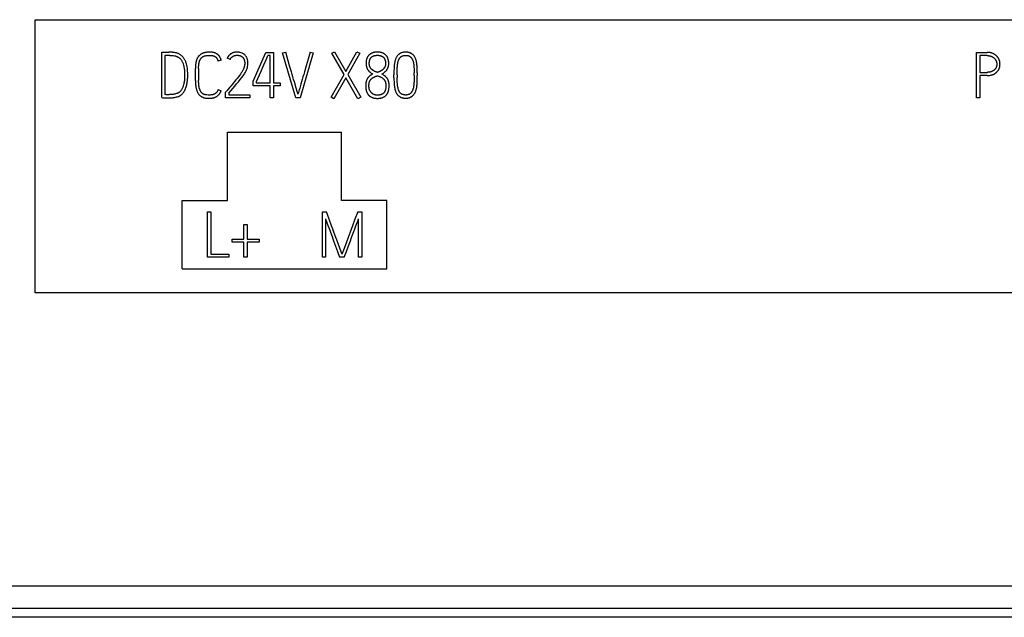
# Model space of a CAD drawing. Extents: x 0 to 841, y 0 to 594.
# Drawn here: x 609 to 630, y 235 to 248 of the extents above; entities that cross this region are included whole.
import ezdxf

# ---------------------------------------------------------------- set-up
doc = ezdxf.new("R2010")
doc.units = 0
doc.header["$LTSCALE"] = 46.255
doc.layers.add('15000_BACK', color=7, linetype='CONTINUOUS')

msp = doc.modelspace()

# ---------------------------------------------------------------- linework, layer by layer
at = {"layer": '15000_BACK', "color": 7, "linetype": 'CONTINUOUS'}
for p, q in [((608.897, 248.295), (723.897, 248.295)), ((608.897, 242.295), (608.897, 248.295)), ((611.677, 247.58), (611.83, 247.582)), ((611.677, 246.585), (611.677, 247.58)), ((611.858, 247.51), (611.748, 247.51)), ((611.748, 247.51), (611.748, 246.65)), ((613.18, 247.422), (613.117, 247.454)), ((613.684, 246.945), (613.965, 247.578)), ((613.965, 247.578), (614.13, 247.578)), ((613.986, 247.453), (614.01, 247.508)), ((614.059, 247.508), (614.01, 247.508)), ((614.059, 246.912), (614.059, 247.508)), ((614.13, 247.578), (614.13, 246.912)), ((614.332, 247.565), (614.4, 247.585)), ((614.621, 246.578), (614.332, 247.565)), ((614.487, 247.284), (614.4, 247.585)), ((615.005, 247.565), (614.718, 246.578)), ((614.937, 247.585), (615.005, 247.565)), ((615.411, 247.558), (615.471, 247.593)), ((615.682, 247.091), (615.411, 247.558)), ((615.471, 247.593), (615.72, 247.16)), ((615.72, 247.16), (615.966, 247.593)), ((616.028, 247.558), (615.762, 247.089)), ((615.966, 247.593), (616.028, 247.558)), ((629.577, 247.578), (629.808, 247.578)), ((629.577, 246.578), (629.577, 247.578)), ((629.808, 247.507), (629.648, 247.507)), ((629.648, 247.507), (629.648, 247.139)), ((612.417, 246.96), (612.417, 247.224)), ((612.487, 247.224), (612.487, 246.96)), ((612.981, 247.404), (612.913, 247.388)), ((613.858, 247.163), (613.899, 247.256)), ((613.787, 247.004), (613.858, 247.163)), ((615.4, 246.596), (615.682, 247.091)), ((615.722, 247.02), (615.461, 246.561)), ((615.988, 246.561), (615.722, 247.02)), ((615.762, 247.089), (616.049, 246.596)), ((616.779, 247.021), (616.779, 247.084)), ((616.849, 247.084), (616.85, 247.027)), ((617.221, 247.069), (617.221, 247.127)), ((617.29, 247.131), (617.29, 247.069)), ((629.648, 247.139), (629.808, 247.139)), ((629.808, 247.069), (629.648, 247.069)), ((629.648, 247.069), (629.648, 246.578)), ((613.175, 246.815), (613.107, 246.736)), ((613.684, 246.842), (613.684, 246.945)), ((614.059, 246.842), (613.684, 246.842)), ((613.754, 246.93), (613.754, 246.912)), ((613.754, 246.912), (614.059, 246.912)), ((614.059, 246.578), (614.059, 246.842)), ((614.13, 246.912), (614.277, 246.912)), ((614.277, 246.842), (614.13, 246.842)), ((614.13, 246.842), (614.13, 246.578)), ((614.277, 246.912), (614.277, 246.842)), ((614.651, 246.72), (614.63, 246.792)), ((611.815, 246.648), (611.778, 246.648)), ((612.915, 246.759), (612.98, 246.736)), ((613.107, 246.736), (613.08, 246.705)), ((613.08, 246.578), (613.08, 246.705)), ((613.612, 246.578), (613.08, 246.578)), ((613.149, 246.68), (613.149, 246.647)), ((613.149, 246.647), (613.612, 246.647)), ((613.612, 246.647), (613.612, 246.578)), ((614.13, 246.578), (614.059, 246.578)), ((614.718, 246.578), (614.621, 246.578)), ((615.461, 246.561), (615.4, 246.596)), ((616.049, 246.596), (615.988, 246.561)), ((629.648, 246.578), (629.577, 246.578)), ((613.125, 245.828), (615.625, 245.828)), ((613.125, 244.328), (613.125, 245.828)), ((615.625, 244.328), (615.625, 245.828)), ((612.125, 244.328), (613.125, 244.328)), ((612.125, 242.828), (612.125, 244.328)), ((616.625, 244.328), (615.625, 244.328)), ((616.625, 242.828), (616.625, 244.328)), ((612.683, 244.076), (612.754, 244.076)), ((612.683, 243.078), (612.683, 244.076)), ((612.754, 244.076), (612.754, 243.148)), ((615.205, 244.078), (615.294, 244.078)), ((615.205, 243.078), (615.205, 244.078)), ((615.981, 244.078), (616.072, 244.078)), ((616.072, 244.078), (616.072, 243.078)), ((613.484, 243.8), (613.553, 243.8)), ((613.484, 243.478), (613.484, 243.8)), ((613.553, 243.8), (613.553, 243.478)), ((615.276, 243.922), (615.276, 243.078)), ((616.001, 243.078), (616.001, 243.925)), ((615.856, 243.537), (615.909, 243.68)), ((613.223, 243.478), (613.484, 243.478)), ((613.223, 243.408), (613.223, 243.478)), ((613.484, 243.408), (613.223, 243.408)), ((613.484, 243.078), (613.484, 243.408)), ((613.553, 243.478), (613.816, 243.478)), ((613.816, 243.408), (613.553, 243.408)), ((613.553, 243.408), (613.553, 243.078)), ((613.816, 243.478), (613.816, 243.408)), ((615.617, 243.201), (615.558, 243.358)), ((615.733, 243.408), (615.681, 243.27)), ((615.773, 243.516), (615.733, 243.408)), ((612.754, 243.148), (613.151, 243.148)), ((613.151, 243.148), (613.151, 243.078)), ((615.641, 243.158), (615.637, 243.148)), ((613.151, 243.078), (612.683, 243.078)), ((613.553, 243.078), (613.484, 243.078)), ((615.276, 243.078), (615.205, 243.078)), ((615.686, 243.078), (615.585, 243.078)), ((616.072, 243.078), (616.001, 243.078)), ((612.125, 242.828), (616.625, 242.828)), ((663.897, 242.295), (608.897, 242.295)), ((606.787, 235.865), (726.008, 235.865)), ((726.008, 235.366), (606.787, 235.366)), ((725.663, 235.173), (607.068, 235.173))]:
    msp.add_line(p, q, dxfattribs=at)
for points in [[(611.736, 246.579), (611.758, 246.577), (611.783, 246.576), (611.809, 246.576), (611.828, 246.576), (611.848, 246.577), (611.87, 246.578), (611.891, 246.58), (611.913, 246.582), (611.935, 246.585), (611.958, 246.589), (611.98, 246.593), (612.002, 246.598), (612.024, 246.605), (612.045, 246.612), (612.064, 246.621), (612.076, 246.626), (612.086, 246.632), (612.097, 246.639), (612.107, 246.646), (612.117, 246.654), (612.126, 246.663), (612.135, 246.672), (612.143, 246.682), (612.151, 246.692), (612.159, 246.703), (612.166, 246.714), (612.173, 246.725), (612.183, 246.743), (612.192, 246.762), (612.2, 246.781), (612.208, 246.801), (612.215, 246.821), (612.221, 246.842), (612.227, 246.864), (612.231, 246.885), (612.236, 246.907), (612.239, 246.929), (612.242, 246.951), (612.245, 246.974), (612.246, 246.995), (612.248, 247.017), (612.249, 247.039), (612.249, 247.06), (612.249, 247.083), (612.248, 247.108), (612.247, 247.136), (612.246, 247.165), (612.243, 247.196), (612.24, 247.228), (612.235, 247.261), (612.228, 247.294), (612.22, 247.327), (612.215, 247.344), (612.209, 247.36), (612.203, 247.376), (612.196, 247.392), (612.188, 247.408), (612.18, 247.423), (612.171, 247.438), (612.162, 247.452), (612.151, 247.466), (612.14, 247.479), (612.128, 247.492), (612.115, 247.504), (612.106, 247.512), (612.096, 247.519), (612.087, 247.526), (612.076, 247.533), (612.065, 247.539), (612.054, 247.545), (612.042, 247.55), (612.03, 247.555), (612.017, 247.56), (612.003, 247.564), (611.989, 247.568), (611.975, 247.571), (611.96, 247.574), (611.944, 247.576), (611.928, 247.578)], [(611.858, 247.51), (611.883, 247.509), (611.907, 247.508), (611.931, 247.506), (611.954, 247.503), (611.965, 247.501), (611.976, 247.499), (611.985, 247.496), (611.995, 247.493), (612.005, 247.489), (612.015, 247.485), (612.024, 247.481), (612.034, 247.476), (612.042, 247.471), (612.051, 247.466), (612.059, 247.46), (612.067, 247.454), (612.074, 247.448), (612.081, 247.441), (612.087, 247.434), (612.094, 247.426), (612.101, 247.416), (612.109, 247.405), (612.116, 247.394), (612.122, 247.383), (612.129, 247.371), (612.134, 247.359), (612.14, 247.346), (612.145, 247.333), (612.149, 247.32), (612.153, 247.307), (612.157, 247.293), (612.16, 247.279), (612.164, 247.265), (612.166, 247.251), (612.169, 247.236), (612.172, 247.214), (612.174, 247.191), (612.176, 247.169), (612.177, 247.146), (612.179, 247.101), (612.18, 247.057), (612.179, 247.038), (612.179, 247.019), (612.177, 246.999), (612.176, 246.979), (612.174, 246.96), (612.171, 246.94), (612.168, 246.921), (612.165, 246.902), (612.161, 246.883), (612.156, 246.865), (612.151, 246.847), (612.146, 246.83), (612.14, 246.813), (612.133, 246.797), (612.126, 246.782), (612.118, 246.767), (612.112, 246.758), (612.107, 246.749), (612.1, 246.741), (612.094, 246.732), (612.088, 246.725), (612.081, 246.717), (612.074, 246.711), (612.067, 246.704), (612.059, 246.699), (612.051, 246.693), (612.044, 246.689), (612.035, 246.684), (612.027, 246.681), (612.018, 246.677), (612.001, 246.671), (611.983, 246.666), (611.964, 246.662), (611.945, 246.658), (611.926, 246.655), (611.906, 246.653), (611.887, 246.651), (611.868, 246.65), (611.85, 246.649), (611.832, 246.648), (611.815, 246.648)], [(611.928, 247.578), (611.921, 247.578), (611.915, 247.579), (611.908, 247.579), (611.902, 247.58), (611.895, 247.58), (611.887, 247.58), (611.879, 247.581), (611.871, 247.581), (611.862, 247.581), (611.856, 247.581), (611.849, 247.582), (611.843, 247.582), (611.836, 247.582), (611.83, 247.582)], [(612.981, 247.404), (612.98, 247.412), (612.979, 247.419), (612.977, 247.426), (612.975, 247.433), (612.973, 247.441), (612.97, 247.447), (612.967, 247.454), (612.964, 247.461), (612.961, 247.467), (612.957, 247.474), (612.953, 247.48), (612.949, 247.486), (612.945, 247.492), (612.94, 247.498), (612.935, 247.504), (612.93, 247.51), (612.924, 247.515), (612.918, 247.521), (612.912, 247.526), (612.906, 247.531), (612.9, 247.536), (612.893, 247.541), (612.887, 247.545), (612.88, 247.549), (612.873, 247.553), (612.866, 247.557), (612.858, 247.56), (612.851, 247.563), (612.842, 247.567), (612.833, 247.57), (612.824, 247.572), (612.815, 247.575), (612.805, 247.577), (612.796, 247.578), (612.786, 247.58), (612.777, 247.581), (612.767, 247.582), (612.758, 247.582), (612.748, 247.583), (612.738, 247.583), (612.729, 247.583), (612.716, 247.583), (612.704, 247.583), (612.692, 247.582), (612.68, 247.581), (612.668, 247.58), (612.656, 247.578), (612.644, 247.576), (612.632, 247.574), (612.623, 247.572), (612.614, 247.569), (612.605, 247.567), (612.596, 247.564), (612.587, 247.561), (612.578, 247.557), (612.57, 247.554), (612.561, 247.55), (612.553, 247.546), (612.546, 247.541), (612.538, 247.537), (612.531, 247.532), (612.524, 247.527), (612.518, 247.522), (612.511, 247.516), (612.505, 247.511), (612.499, 247.505), (612.493, 247.499), (612.487, 247.492), (612.482, 247.485), (612.476, 247.477), (612.471, 247.47), (612.467, 247.462), (612.462, 247.455), (612.458, 247.447), (612.454, 247.439), (612.451, 247.43), (612.447, 247.421), (612.443, 247.411), (612.44, 247.401), (612.437, 247.391), (612.434, 247.38), (612.431, 247.37), (612.429, 247.36), (612.427, 247.349), (612.425, 247.339), (612.423, 247.325), (612.421, 247.31), (612.42, 247.296), (612.419, 247.282), (612.418, 247.267), (612.417, 247.253), (612.417, 247.238), (612.417, 247.224)], [(612.487, 247.224), (612.488, 247.239), (612.488, 247.253), (612.488, 247.268), (612.489, 247.283), (612.49, 247.295), (612.492, 247.308), (612.493, 247.32), (612.495, 247.333), (612.497, 247.342), (612.498, 247.35), (612.5, 247.358), (612.502, 247.367), (612.505, 247.375), (612.507, 247.382), (612.509, 247.389), (612.512, 247.396), (612.515, 247.403), (612.518, 247.41), (612.521, 247.416), (612.524, 247.422), (612.527, 247.428), (612.531, 247.434), (612.534, 247.439), (612.538, 247.444), (612.542, 247.449), (612.546, 247.454), (612.55, 247.458), (612.554, 247.462), (612.558, 247.466), (612.563, 247.47), (612.567, 247.474), (612.572, 247.477), (612.577, 247.48), (612.582, 247.484), (612.587, 247.486), (612.592, 247.489), (612.597, 247.492), (612.602, 247.494), (612.609, 247.497), (612.616, 247.499), (612.623, 247.501), (612.63, 247.503), (612.64, 247.505), (612.651, 247.507), (612.661, 247.508), (612.672, 247.509), (612.683, 247.51), (612.694, 247.511), (612.705, 247.512), (612.717, 247.512), (612.729, 247.512), (612.739, 247.512), (612.749, 247.512), (612.759, 247.511), (612.769, 247.51), (612.779, 247.509), (612.786, 247.508), (612.793, 247.507), (612.8, 247.505), (612.807, 247.503), (612.814, 247.501), (612.821, 247.499), (612.827, 247.497), (612.833, 247.495), (612.838, 247.492), (612.844, 247.489), (612.849, 247.486), (612.854, 247.483), (612.858, 247.48), (612.862, 247.477), (612.866, 247.473), (612.87, 247.47), (612.874, 247.466), (612.877, 247.463), (612.88, 247.459), (612.884, 247.454), (612.888, 247.449), (612.891, 247.444), (612.894, 247.438), (612.897, 247.433), (612.9, 247.427), (612.903, 247.421), (612.905, 247.414), (612.908, 247.408), (612.91, 247.401), (612.912, 247.394), (612.913, 247.388)], [(613.152, 247.508), (613.15, 247.506), (613.149, 247.504), (613.147, 247.502), (613.146, 247.5), (613.144, 247.498), (613.143, 247.497), (613.141, 247.495), (613.14, 247.493), (613.138, 247.491), (613.137, 247.489), (613.136, 247.487), (613.134, 247.485), (613.133, 247.483), (613.132, 247.481), (613.13, 247.479), (613.129, 247.477), (613.128, 247.475), (613.127, 247.473), (613.126, 247.471), (613.125, 247.469), (613.123, 247.467), (613.122, 247.465), (613.121, 247.463), (613.12, 247.461), (613.119, 247.458), (613.118, 247.456), (613.117, 247.454)], [(613.149, 246.68), (613.194, 246.733), (613.238, 246.785), (613.281, 246.836), (613.323, 246.886), (613.363, 246.933), (613.4, 246.979), (613.434, 247.023), (613.465, 247.064), (613.479, 247.084), (613.492, 247.104), (613.504, 247.122), (613.515, 247.141), (613.525, 247.158), (613.534, 247.175), (613.541, 247.191), (613.547, 247.207), (613.554, 247.227), (613.56, 247.249), (613.564, 247.271), (613.568, 247.294), (613.57, 247.318), (613.571, 247.342), (613.57, 247.355), (613.57, 247.369), (613.568, 247.382), (613.566, 247.395), (613.564, 247.408), (613.561, 247.422), (613.557, 247.434), (613.553, 247.447), (613.548, 247.459), (613.542, 247.471), (613.537, 247.479), (613.533, 247.487), (613.528, 247.494), (613.52, 247.505), (613.51, 247.515), (613.5, 247.526), (613.488, 247.536), (613.481, 247.541), (613.474, 247.545), (613.459, 247.554), (613.442, 247.562), (613.423, 247.569), (613.403, 247.575), (613.392, 247.577), (613.38, 247.579), (613.368, 247.581), (613.356, 247.582), (613.343, 247.583), (613.329, 247.583), (613.318, 247.583), (613.307, 247.582), (613.295, 247.581), (613.284, 247.58), (613.273, 247.578), (613.262, 247.575), (613.251, 247.572), (613.24, 247.569), (613.232, 247.565), (613.223, 247.562), (613.215, 247.558), (613.207, 247.553), (613.199, 247.548), (613.191, 247.543), (613.184, 247.538), (613.177, 247.532), (613.17, 247.526), (613.16, 247.517), (613.152, 247.508)], [(613.18, 247.422), (613.182, 247.427), (613.185, 247.432), (613.188, 247.437), (613.191, 247.442), (613.194, 247.447), (613.197, 247.452), (613.201, 247.456), (613.205, 247.461), (613.209, 247.465), (613.213, 247.469), (613.217, 247.473), (613.221, 247.477), (613.225, 247.48), (613.23, 247.483), (613.234, 247.486), (613.238, 247.489), (613.243, 247.492), (613.248, 247.495), (613.252, 247.497), (613.257, 247.5), (613.262, 247.502), (613.267, 247.504), (613.273, 247.506), (613.279, 247.507), (613.285, 247.509), (613.291, 247.51), (613.298, 247.511), (613.304, 247.512), (613.31, 247.513), (613.317, 247.513), (613.323, 247.514), (613.329, 247.514), (613.336, 247.514), (613.343, 247.514), (613.349, 247.513), (613.356, 247.513), (613.362, 247.512), (613.369, 247.511), (613.375, 247.51), (613.382, 247.509), (613.388, 247.507), (613.393, 247.506), (613.399, 247.504), (613.404, 247.502), (613.41, 247.5), (613.415, 247.498), (613.42, 247.496), (613.425, 247.493), (613.43, 247.49), (613.435, 247.487), (613.439, 247.485), (613.443, 247.482), (613.446, 247.479), (613.45, 247.476), (613.454, 247.472), (613.457, 247.469), (613.46, 247.465), (613.463, 247.462), (613.467, 247.458), (613.469, 247.454), (613.473, 247.449), (613.476, 247.443), (613.479, 247.438), (613.482, 247.432), (613.485, 247.426), (613.487, 247.421), (613.489, 247.414), (613.491, 247.408), (613.493, 247.402), (613.494, 247.396), (613.496, 247.389), (613.497, 247.383), (613.498, 247.373), (613.499, 247.363), (613.5, 247.353), (613.5, 247.343), (613.5, 247.333), (613.499, 247.323), (613.499, 247.313), (613.497, 247.303), (613.496, 247.293), (613.494, 247.284), (613.492, 247.274), (613.49, 247.265), (613.488, 247.256), (613.486, 247.247), (613.483, 247.239), (613.48, 247.231), (613.478, 247.223), (613.475, 247.216), (613.471, 247.208), (613.465, 247.196)], [(613.899, 247.256), (613.919, 247.301), (613.986, 247.453)], [(614.937, 247.585), (614.891, 247.429), (614.849, 247.284), (614.811, 247.149), (614.795, 247.094), (614.779, 247.039), (614.763, 246.984), (614.748, 246.931), (614.734, 246.881), (614.707, 246.792)], [(616.275, 247.552), (616.269, 247.549), (616.264, 247.545), (616.259, 247.542), (616.253, 247.538), (616.248, 247.534), (616.243, 247.531), (616.238, 247.526), (616.234, 247.522), (616.229, 247.518), (616.225, 247.513), (616.221, 247.509), (616.217, 247.504), (616.213, 247.499), (616.209, 247.494), (616.206, 247.489), (616.202, 247.484), (616.199, 247.479), (616.196, 247.473), (616.193, 247.467), (616.19, 247.461), (616.187, 247.455), (616.185, 247.449), (616.182, 247.443), (616.18, 247.436), (616.178, 247.43), (616.176, 247.424), (616.175, 247.417), (616.173, 247.411), (616.171, 247.402), (616.17, 247.394), (616.169, 247.385), (616.168, 247.376), (616.167, 247.368), (616.166, 247.359), (616.166, 247.351), (616.166, 247.342), (616.166, 247.333), (616.166, 247.323), (616.166, 247.313), (616.167, 247.302), (616.168, 247.295), (616.169, 247.288), (616.17, 247.281), (616.172, 247.274), (616.173, 247.267), (616.175, 247.26), (616.177, 247.254), (616.179, 247.247), (616.182, 247.239), (616.185, 247.231), (616.189, 247.224), (616.192, 247.216), (616.196, 247.209), (616.2, 247.202), (616.204, 247.195), (616.209, 247.189), (616.214, 247.182), (616.218, 247.176), (616.223, 247.17), (616.228, 247.165), (616.234, 247.159), (616.239, 247.154), (616.244, 247.149), (616.25, 247.144), (616.256, 247.14), (616.261, 247.135), (616.27, 247.129), (616.279, 247.123), (616.288, 247.117), (616.296, 247.112), (616.305, 247.107), (616.314, 247.102)], [(616.236, 247.331), (616.237, 247.338), (616.237, 247.346), (616.237, 247.353), (616.238, 247.361), (616.238, 247.368), (616.239, 247.376), (616.24, 247.383), (616.242, 247.391), (616.243, 247.396), (616.244, 247.402), (616.245, 247.407), (616.247, 247.412), (616.249, 247.418), (616.251, 247.423), (616.253, 247.428), (616.255, 247.433), (616.257, 247.438), (616.26, 247.442), (616.262, 247.446), (616.265, 247.45), (616.268, 247.454), (616.27, 247.458), (616.274, 247.462), (616.277, 247.465), (616.28, 247.469), (616.284, 247.472), (616.287, 247.475), (616.291, 247.478), (616.295, 247.481), (616.298, 247.484), (616.302, 247.486), (616.306, 247.489), (616.311, 247.491), (616.315, 247.493), (616.319, 247.495), (616.324, 247.498), (616.33, 247.5), (616.335, 247.502), (616.34, 247.504), (616.346, 247.505), (616.351, 247.507), (616.357, 247.508), (616.362, 247.509), (616.37, 247.51), (616.377, 247.512), (616.384, 247.512), (616.392, 247.513), (616.399, 247.513), (616.407, 247.514), (616.414, 247.514), (616.42, 247.514), (616.427, 247.514), (616.434, 247.513), (616.44, 247.513), (616.447, 247.512), (616.453, 247.511), (616.46, 247.51), (616.466, 247.509), (616.472, 247.508), (616.477, 247.506), (616.483, 247.505), (616.489, 247.503), (616.494, 247.501), (616.499, 247.499), (616.505, 247.497), (616.51, 247.495), (616.514, 247.493), (616.519, 247.49), (616.523, 247.488), (616.527, 247.485), (616.531, 247.483), (616.535, 247.48), (616.538, 247.477), (616.542, 247.474), (616.546, 247.471), (616.549, 247.467), (616.553, 247.464), (616.556, 247.46), (616.559, 247.456), (616.562, 247.453), (616.564, 247.449), (616.567, 247.444), (616.57, 247.44), (616.572, 247.436), (616.574, 247.431), (616.577, 247.426), (616.579, 247.421), (616.58, 247.416), (616.582, 247.41), (616.584, 247.405), (616.585, 247.4), (616.586, 247.394), (616.588, 247.389), (616.589, 247.382), (616.59, 247.376), (616.591, 247.369), (616.592, 247.362), (616.592, 247.356), (616.593, 247.349), (616.593, 247.343), (616.593, 247.336), (616.593, 247.329)], [(616.515, 247.1), (616.524, 247.105), (616.533, 247.111), (616.541, 247.116), (616.55, 247.122), (616.558, 247.128), (616.566, 247.134), (616.573, 247.14), (616.581, 247.147), (616.588, 247.154), (616.594, 247.161), (616.601, 247.168), (616.607, 247.175), (616.613, 247.183), (616.619, 247.19), (616.624, 247.198), (616.629, 247.206), (616.634, 247.214), (616.638, 247.223), (616.642, 247.231), (616.646, 247.24), (616.649, 247.247), (616.651, 247.254), (616.654, 247.261), (616.656, 247.268), (616.658, 247.276), (616.659, 247.283), (616.661, 247.292), (616.662, 247.302), (616.663, 247.311), (616.663, 247.32), (616.664, 247.329), (616.664, 247.339), (616.663, 247.349), (616.663, 247.359), (616.662, 247.368), (616.661, 247.378), (616.66, 247.388), (616.658, 247.398), (616.656, 247.407), (616.654, 247.416), (616.652, 247.424), (616.65, 247.432), (616.647, 247.44), (616.644, 247.448), (616.641, 247.456), (616.637, 247.464), (616.634, 247.471), (616.63, 247.478), (616.626, 247.485), (616.622, 247.491), (616.617, 247.497), (616.612, 247.503), (616.607, 247.509), (616.602, 247.515), (616.596, 247.521), (616.591, 247.526), (616.585, 247.531), (616.579, 247.536), (616.573, 247.54), (616.566, 247.545), (616.56, 247.549), (616.553, 247.553), (616.546, 247.556), (616.539, 247.56), (616.532, 247.563), (616.524, 247.566), (616.516, 247.569), (616.509, 247.571), (616.501, 247.574), (616.493, 247.576), (616.485, 247.577), (616.475, 247.579), (616.465, 247.581), (616.455, 247.582), (616.445, 247.583), (616.434, 247.584), (616.424, 247.584), (616.414, 247.585), (616.404, 247.584), (616.394, 247.584), (616.384, 247.583), (616.374, 247.582), (616.364, 247.581), (616.354, 247.58), (616.344, 247.578), (616.336, 247.576), (616.328, 247.574), (616.321, 247.572), (616.313, 247.569), (616.306, 247.566), (616.298, 247.563), (616.291, 247.56), (616.284, 247.557), (616.275, 247.552)], [(617.29, 247.131), (617.29, 247.177), (617.289, 247.22), (617.288, 247.241), (617.287, 247.262), (617.286, 247.282), (617.284, 247.302), (617.282, 247.321), (617.279, 247.34), (617.276, 247.358), (617.273, 247.376), (617.27, 247.388), (617.267, 247.399), (617.264, 247.41), (617.26, 247.421), (617.256, 247.431), (617.252, 247.442), (617.248, 247.452), (617.243, 247.461), (617.238, 247.471), (617.233, 247.48), (617.227, 247.489), (617.22, 247.498), (617.214, 247.506), (617.206, 247.514), (617.199, 247.522), (617.193, 247.528), (617.187, 247.533), (617.181, 247.538), (617.174, 247.543), (617.168, 247.548), (617.161, 247.552), (617.154, 247.556), (617.146, 247.56), (617.139, 247.563), (617.131, 247.567), (617.123, 247.569), (617.115, 247.572), (617.107, 247.574), (617.099, 247.576), (617.09, 247.578), (617.081, 247.58), (617.072, 247.581), (617.063, 247.582), (617.054, 247.583), (617.044, 247.583), (617.035, 247.583), (617.026, 247.583), (617.017, 247.583), (617.008, 247.582), (616.999, 247.581), (616.99, 247.58), (616.98, 247.578), (616.971, 247.576), (616.963, 247.574), (616.955, 247.572), (616.947, 247.569), (616.94, 247.567), (616.932, 247.563), (616.924, 247.56), (616.917, 247.556), (616.91, 247.552), (616.903, 247.548), (616.896, 247.543), (616.89, 247.538), (616.884, 247.533), (616.877, 247.528), (616.872, 247.522), (616.864, 247.514), (616.857, 247.506), (616.85, 247.498), (616.844, 247.489), (616.838, 247.48), (616.832, 247.471), (616.827, 247.461), (616.823, 247.452), (616.818, 247.442), (616.814, 247.431), (616.81, 247.421), (616.807, 247.41), (616.803, 247.399), (616.8, 247.388), (616.798, 247.376), (616.794, 247.358), (616.79, 247.34), (616.788, 247.321), (616.785, 247.302), (616.783, 247.282), (616.782, 247.262), (616.781, 247.241), (616.78, 247.22), (616.779, 247.177), (616.779, 247.131), (616.779, 247.084)], [(616.849, 247.084), (616.85, 247.127), (616.85, 247.169), (616.851, 247.209), (616.851, 247.228), (616.852, 247.247), (616.853, 247.265), (616.855, 247.283), (616.856, 247.3), (616.858, 247.317), (616.86, 247.328), (616.862, 247.338), (616.864, 247.349), (616.866, 247.359), (616.868, 247.369), (616.87, 247.378), (616.873, 247.388), (616.876, 247.397), (616.879, 247.406), (616.883, 247.414), (616.886, 247.422), (616.89, 247.43), (616.894, 247.436), (616.897, 247.442), (616.901, 247.447), (616.905, 247.452), (616.908, 247.458), (616.913, 247.463), (616.917, 247.467), (616.922, 247.472), (616.926, 247.476), (616.931, 247.481), (616.936, 247.484), (616.941, 247.488), (616.946, 247.491), (616.951, 247.495), (616.957, 247.497), (616.962, 247.499), (616.967, 247.502), (616.973, 247.503), (616.978, 247.505), (616.984, 247.507), (616.989, 247.508), (616.997, 247.509), (617.005, 247.51), (617.012, 247.511), (617.02, 247.512), (617.028, 247.512), (617.035, 247.512), (617.043, 247.512), (617.05, 247.512), (617.058, 247.511), (617.066, 247.51), (617.073, 247.509), (617.081, 247.508), (617.087, 247.506), (617.094, 247.505), (617.1, 247.502), (617.106, 247.5), (617.112, 247.497), (617.118, 247.495), (617.123, 247.492), (617.128, 247.489), (617.132, 247.486), (617.137, 247.483), (617.141, 247.479), (617.145, 247.476), (617.149, 247.472), (617.153, 247.468), (617.158, 247.463), (617.162, 247.458), (617.165, 247.452), (617.17, 247.445), (617.175, 247.438), (617.179, 247.43), (617.183, 247.422), (617.187, 247.414), (617.191, 247.406), (617.194, 247.397), (617.197, 247.388), (617.2, 247.378), (617.202, 247.369), (617.205, 247.359), (617.207, 247.349), (617.209, 247.338), (617.211, 247.328), (617.212, 247.317), (617.214, 247.3), (617.216, 247.283), (617.217, 247.265), (617.218, 247.247), (617.219, 247.228), (617.22, 247.209), (617.221, 247.169), (617.221, 247.127)], [(629.808, 247.069), (629.818, 247.069), (629.828, 247.069), (629.839, 247.07), (629.849, 247.071), (629.859, 247.072), (629.869, 247.073), (629.88, 247.075), (629.89, 247.077), (629.898, 247.079), (629.906, 247.081), (629.914, 247.083), (629.922, 247.086), (629.93, 247.089), (629.937, 247.092), (629.945, 247.095), (629.953, 247.099), (629.96, 247.102), (629.967, 247.106), (629.974, 247.11), (629.981, 247.115), (629.987, 247.119), (629.994, 247.124), (630, 247.129), (630.007, 247.134), (630.013, 247.139), (630.018, 247.145), (630.024, 247.151), (630.03, 247.157), (630.035, 247.163), (630.041, 247.169), (630.045, 247.175), (630.05, 247.182), (630.054, 247.189), (630.059, 247.195), (630.062, 247.202), (630.066, 247.209), (630.069, 247.217), (630.073, 247.224), (630.075, 247.231), (630.078, 247.239), (630.08, 247.246), (630.083, 247.254), (630.084, 247.262), (630.086, 247.269), (630.087, 247.277), (630.089, 247.285), (630.089, 247.293), (630.09, 247.301), (630.09, 247.309), (630.091, 247.317), (630.09, 247.325), (630.09, 247.333), (630.089, 247.341), (630.089, 247.349), (630.087, 247.357), (630.086, 247.365), (630.084, 247.373), (630.083, 247.381), (630.08, 247.389), (630.078, 247.396), (630.075, 247.404), (630.073, 247.412), (630.069, 247.419), (630.066, 247.427), (630.062, 247.434), (630.059, 247.442), (630.055, 247.449), (630.05, 247.456), (630.046, 247.463), (630.041, 247.469), (630.036, 247.476), (630.03, 247.483), (630.025, 247.489), (630.019, 247.495), (630.013, 247.501), (630.007, 247.507), (630, 247.513), (629.994, 247.518), (629.986, 247.523), (629.979, 247.528), (629.972, 247.533), (629.964, 247.538), (629.956, 247.542), (629.947, 247.547), (629.939, 247.551), (629.93, 247.555), (629.921, 247.558), (629.912, 247.562), (629.903, 247.565), (629.893, 247.567), (629.883, 247.57), (629.873, 247.572), (629.862, 247.574), (629.852, 247.575), (629.841, 247.576), (629.83, 247.577), (629.819, 247.577), (629.808, 247.578)], [(629.808, 247.507), (629.816, 247.507), (629.825, 247.506), (629.833, 247.506), (629.841, 247.505), (629.848, 247.504), (629.854, 247.503), (629.86, 247.502), (629.866, 247.501), (629.872, 247.499), (629.879, 247.497), (629.886, 247.495), (629.893, 247.493), (629.9, 247.49), (629.906, 247.487), (629.913, 247.484), (629.919, 247.481), (629.925, 247.478), (629.931, 247.475), (629.936, 247.471), (629.942, 247.467), (629.947, 247.463), (629.952, 247.459), (629.957, 247.455), (629.962, 247.451), (629.966, 247.446), (629.971, 247.442), (629.975, 247.437), (629.979, 247.433), (629.983, 247.428), (629.987, 247.423), (629.99, 247.418), (629.993, 247.413), (629.996, 247.407), (629.999, 247.402), (630.002, 247.397), (630.004, 247.391), (630.007, 247.385), (630.009, 247.38), (630.011, 247.374), (630.012, 247.369), (630.014, 247.363), (630.015, 247.357), (630.017, 247.351), (630.018, 247.346), (630.018, 247.34), (630.019, 247.334), (630.02, 247.328), (630.02, 247.323), (630.02, 247.317), (630.02, 247.311), (630.02, 247.306), (630.019, 247.3), (630.018, 247.295), (630.018, 247.289), (630.017, 247.284), (630.016, 247.278), (630.014, 247.273), (630.013, 247.268), (630.011, 247.262), (630.009, 247.257), (630.007, 247.252), (630.005, 247.246), (630.003, 247.241), (630, 247.236), (629.998, 247.231), (629.995, 247.226), (629.991, 247.221), (629.988, 247.217), (629.985, 247.212), (629.981, 247.208), (629.977, 247.203), (629.973, 247.199), (629.969, 247.195), (629.964, 247.191), (629.959, 247.187), (629.954, 247.183), (629.95, 247.179), (629.944, 247.176), (629.939, 247.172), (629.933, 247.169), (629.928, 247.166), (629.921, 247.163), (629.915, 247.16), (629.909, 247.157), (629.903, 247.155), (629.896, 247.152), (629.889, 247.15), (629.882, 247.148), (629.875, 247.146), (629.867, 247.144), (629.859, 247.143), (629.851, 247.142), (629.843, 247.141), (629.834, 247.14), (629.825, 247.14), (629.816, 247.139), (629.808, 247.139)], [(614.63, 246.792), (614.59, 246.931), (614.575, 246.984), (614.559, 247.039), (614.543, 247.094), (614.526, 247.149), (614.506, 247.217), (614.487, 247.284)], [(616.418, 247.138), (616.411, 247.14), (616.404, 247.142), (616.397, 247.145), (616.39, 247.147), (616.383, 247.15), (616.375, 247.153), (616.369, 247.155), (616.362, 247.158), (616.356, 247.161), (616.351, 247.163), (616.346, 247.166), (616.341, 247.168), (616.336, 247.171), (616.331, 247.174), (616.326, 247.177), (616.321, 247.18), (616.316, 247.183), (616.312, 247.186), (616.308, 247.189), (616.304, 247.192), (616.3, 247.195), (616.296, 247.198), (616.292, 247.202), (616.289, 247.205), (616.285, 247.208), (616.281, 247.212), (616.279, 247.215), (616.276, 247.218), (616.273, 247.222), (616.271, 247.225), (616.268, 247.228), (616.266, 247.232), (616.263, 247.235), (616.261, 247.239), (616.259, 247.242), (616.257, 247.246), (616.255, 247.25), (616.253, 247.253), (616.251, 247.257), (616.25, 247.261), (616.248, 247.265), (616.247, 247.269), (616.245, 247.273), (616.244, 247.277), (616.243, 247.281), (616.242, 247.285), (616.241, 247.29), (616.24, 247.294), (616.239, 247.299), (616.239, 247.303), (616.238, 247.308), (616.237, 247.312), (616.237, 247.317), (616.237, 247.322), (616.236, 247.326), (616.236, 247.331)], [(616.593, 247.329), (616.593, 247.325), (616.592, 247.32), (616.592, 247.315), (616.592, 247.31), (616.591, 247.306), (616.59, 247.301), (616.59, 247.296), (616.589, 247.292), (616.588, 247.287), (616.586, 247.283), (616.585, 247.279), (616.584, 247.275), (616.582, 247.271), (616.581, 247.267), (616.579, 247.263), (616.577, 247.26), (616.576, 247.256), (616.574, 247.252), (616.572, 247.248), (616.569, 247.244), (616.566, 247.24), (616.564, 247.236), (616.561, 247.231), (616.558, 247.227), (616.555, 247.223), (616.552, 247.22), (616.548, 247.216), (616.545, 247.212), (616.541, 247.208), (616.538, 247.205), (616.534, 247.201), (616.53, 247.197), (616.526, 247.194), (616.522, 247.19), (616.518, 247.187), (616.514, 247.184), (616.51, 247.181), (616.505, 247.178), (616.501, 247.175), (616.496, 247.172), (616.491, 247.169), (616.487, 247.166), (616.482, 247.163), (616.477, 247.161), (616.472, 247.158), (616.467, 247.156), (616.462, 247.154), (616.457, 247.151), (616.451, 247.149), (616.446, 247.147), (616.44, 247.145), (616.435, 247.143), (616.429, 247.141), (616.424, 247.14), (616.418, 247.138)], [(613.465, 247.196), (613.459, 247.184), (613.451, 247.17), (613.443, 247.157), (613.434, 247.142), (613.425, 247.128), (613.404, 247.098), (613.382, 247.067), (613.358, 247.035), (613.333, 247.003), (613.306, 246.971), (613.279, 246.938), (613.252, 246.906), (613.226, 246.875), (613.2, 246.845), (613.175, 246.815)], [(613.754, 246.93), (613.757, 246.936), (613.787, 247.004)], [(616.314, 247.102), (616.304, 247.097), (616.294, 247.092), (616.284, 247.086), (616.274, 247.08), (616.265, 247.074), (616.255, 247.067), (616.249, 247.062), (616.243, 247.057), (616.237, 247.052), (616.231, 247.047), (616.226, 247.041), (616.22, 247.035), (616.215, 247.029), (616.21, 247.022), (616.205, 247.016), (616.2, 247.009), (616.196, 247.002), (616.192, 246.994), (616.188, 246.987), (616.184, 246.979), (616.18, 246.971), (616.177, 246.962), (616.173, 246.954), (616.171, 246.945), (616.168, 246.936), (616.165, 246.926), (616.163, 246.917), (616.161, 246.906), (616.16, 246.896), (616.159, 246.885), (616.158, 246.874), (616.158, 246.862), (616.157, 246.851), (616.157, 246.84), (616.158, 246.828), (616.158, 246.817), (616.159, 246.806), (616.16, 246.794), (616.161, 246.783), (616.163, 246.772), (616.165, 246.761), (616.167, 246.752), (616.169, 246.742), (616.171, 246.733), (616.174, 246.724), (616.177, 246.715), (616.18, 246.706), (616.183, 246.698), (616.187, 246.689), (616.191, 246.682), (616.194, 246.676), (616.198, 246.67), (616.202, 246.664), (616.206, 246.658), (616.21, 246.652), (616.215, 246.646), (616.22, 246.64), (616.225, 246.635), (616.23, 246.63), (616.236, 246.624), (616.242, 246.619), (616.249, 246.614), (616.255, 246.61), (616.262, 246.606), (616.269, 246.602), (616.276, 246.598), (616.283, 246.594), (616.291, 246.591), (616.298, 246.587), (616.306, 246.584), (616.314, 246.582), (616.322, 246.579), (616.33, 246.577), (616.339, 246.575), (616.349, 246.573), (616.36, 246.572), (616.371, 246.57), (616.381, 246.569), (616.392, 246.568), (616.403, 246.568), (616.414, 246.568), (616.425, 246.568), (616.436, 246.568), (616.447, 246.569), (616.458, 246.57), (616.468, 246.571), (616.479, 246.573), (616.49, 246.575), (616.499, 246.577), (616.508, 246.58), (616.517, 246.583), (616.526, 246.586), (616.535, 246.589), (616.543, 246.593)], [(616.29, 246.684), (616.281, 246.695), (616.272, 246.705), (616.267, 246.71), (616.263, 246.715), (616.26, 246.72), (616.256, 246.725), (616.253, 246.731), (616.25, 246.737), (616.247, 246.743), (616.244, 246.749), (616.242, 246.755), (616.239, 246.762), (616.237, 246.769), (616.235, 246.776), (616.234, 246.784), (616.232, 246.791), (616.231, 246.8), (616.23, 246.808), (616.229, 246.817), (616.229, 246.827), (616.228, 246.837), (616.228, 246.848), (616.228, 246.856), (616.228, 246.864), (616.229, 246.872), (616.23, 246.879), (616.23, 246.887), (616.232, 246.895), (616.233, 246.903), (616.234, 246.909), (616.236, 246.915), (616.237, 246.921), (616.239, 246.926), (616.241, 246.932), (616.243, 246.938), (616.245, 246.944), (616.248, 246.949), (616.25, 246.954), (616.253, 246.959), (616.256, 246.964), (616.259, 246.969), (616.262, 246.973), (616.265, 246.978), (616.269, 246.982), (616.272, 246.987), (616.276, 246.991), (616.281, 246.995), (616.285, 246.999), (616.289, 247.003), (616.294, 247.007), (616.299, 247.011), (616.303, 247.014), (616.308, 247.017), (616.315, 247.022), (616.321, 247.026), (616.328, 247.029), (616.335, 247.033), (616.342, 247.036), (616.349, 247.04), (616.356, 247.043), (616.365, 247.046), (616.373, 247.049), (616.382, 247.052), (616.391, 247.055), (616.399, 247.058), (616.408, 247.061), (616.417, 247.063)], [(616.417, 247.063), (616.427, 247.06), (616.437, 247.057), (616.446, 247.053), (616.456, 247.049), (616.466, 247.045), (616.475, 247.041), (616.482, 247.038), (616.489, 247.035), (616.496, 247.031), (616.503, 247.027), (616.51, 247.023), (616.516, 247.019), (616.522, 247.015), (616.528, 247.011), (616.533, 247.007), (616.538, 247.003), (616.543, 246.998), (616.548, 246.994), (616.553, 246.989), (616.557, 246.984), (616.562, 246.979), (616.565, 246.974), (616.569, 246.969), (616.573, 246.964), (616.576, 246.958), (616.579, 246.953), (616.582, 246.947), (616.585, 246.941), (616.587, 246.935), (616.589, 246.928), (616.591, 246.922), (616.593, 246.916), (616.595, 246.909), (616.596, 246.903), (616.598, 246.894), (616.599, 246.885), (616.6, 246.877), (616.601, 246.868), (616.601, 246.859), (616.601, 246.851), (616.601, 246.841), (616.601, 246.831), (616.6, 246.82), (616.6, 246.81), (616.599, 246.8), (616.598, 246.79), (616.596, 246.78), (616.595, 246.773), (616.593, 246.766), (616.592, 246.759), (616.59, 246.752), (616.588, 246.745), (616.586, 246.738), (616.584, 246.732), (616.581, 246.725), (616.579, 246.72), (616.576, 246.716), (616.574, 246.711), (616.571, 246.706), (616.568, 246.702), (616.565, 246.698), (616.562, 246.694), (616.559, 246.69), (616.555, 246.686), (616.551, 246.682), (616.547, 246.678), (616.543, 246.674), (616.539, 246.671), (616.534, 246.668), (616.529, 246.665), (616.524, 246.662), (616.519, 246.66), (616.514, 246.657), (616.508, 246.654), (616.502, 246.652), (616.496, 246.65), (616.49, 246.648), (616.484, 246.647), (616.478, 246.645), (616.472, 246.644), (616.464, 246.642), (616.456, 246.641), (616.447, 246.64), (616.439, 246.639), (616.431, 246.639), (616.422, 246.639), (616.414, 246.639), (616.407, 246.639), (616.4, 246.639), (616.393, 246.64), (616.386, 246.64), (616.379, 246.641), (616.372, 246.642), (616.366, 246.644), (616.359, 246.645), (616.352, 246.648)], [(616.543, 246.593), (616.554, 246.598), (616.56, 246.601), (616.566, 246.605), (616.572, 246.608), (616.578, 246.612), (616.583, 246.617), (616.589, 246.621), (616.594, 246.625), (616.6, 246.63), (616.605, 246.635), (616.609, 246.64), (616.613, 246.645), (616.618, 246.65), (616.622, 246.655), (616.625, 246.66), (616.629, 246.666), (616.633, 246.671), (616.636, 246.677), (616.639, 246.683), (616.642, 246.689), (616.645, 246.696), (616.649, 246.704), (616.652, 246.712), (616.654, 246.72), (616.657, 246.728), (616.659, 246.736), (616.661, 246.744), (616.663, 246.752), (616.664, 246.76), (616.666, 246.771), (616.668, 246.782), (616.669, 246.794), (616.67, 246.805), (616.671, 246.816), (616.672, 246.827), (616.672, 246.838), (616.672, 246.849), (616.672, 246.861), (616.671, 246.872), (616.67, 246.884), (616.67, 246.892), (616.668, 246.9), (616.667, 246.908), (616.666, 246.916), (616.664, 246.923), (616.662, 246.93), (616.66, 246.937), (616.658, 246.944), (616.655, 246.953), (616.651, 246.962), (616.648, 246.971), (616.644, 246.979), (616.64, 246.987), (616.636, 246.994), (616.631, 247.002), (616.626, 247.009), (616.621, 247.016), (616.616, 247.022), (616.611, 247.029), (616.605, 247.035), (616.6, 247.041), (616.594, 247.046), (616.589, 247.052), (616.583, 247.057), (616.577, 247.062), (616.571, 247.066), (616.561, 247.073), (616.552, 247.079), (616.543, 247.085), (616.534, 247.091), (616.524, 247.096), (616.515, 247.1)], [(616.779, 247.021), (616.779, 246.976), (616.78, 246.933), (616.781, 246.912), (616.782, 246.891), (616.783, 246.871), (616.785, 246.851), (616.788, 246.832), (616.79, 246.813), (616.794, 246.795), (616.798, 246.777), (616.8, 246.766), (616.803, 246.755), (616.807, 246.744), (616.81, 246.733), (616.814, 246.723), (616.818, 246.712), (616.823, 246.702), (616.827, 246.692), (616.833, 246.683), (616.837, 246.676), (616.841, 246.669), (616.846, 246.662), (616.851, 246.656), (616.858, 246.648), (616.865, 246.639), (616.873, 246.632), (616.879, 246.626), (616.885, 246.621), (616.891, 246.616), (616.897, 246.611), (616.904, 246.606), (616.911, 246.602), (616.918, 246.598), (616.925, 246.594), (616.932, 246.59), (616.94, 246.587), (616.948, 246.584), (616.956, 246.582), (616.964, 246.579), (616.972, 246.577), (616.981, 246.576), (616.99, 246.574), (616.999, 246.573), (617.008, 246.572), (617.017, 246.571), (617.026, 246.571), (617.035, 246.571), (617.044, 246.571), (617.053, 246.571), (617.062, 246.572), (617.071, 246.573), (617.08, 246.574), (617.089, 246.576), (617.098, 246.577), (617.106, 246.579), (617.114, 246.582), (617.122, 246.584), (617.13, 246.587), (617.137, 246.59), (617.145, 246.594), (617.152, 246.598), (617.159, 246.602), (617.165, 246.606), (617.172, 246.611), (617.178, 246.616), (617.184, 246.621), (617.19, 246.626), (617.196, 246.632), (617.204, 246.639), (617.211, 246.648), (617.218, 246.656), (617.224, 246.665), (617.23, 246.674), (617.236, 246.683), (617.241, 246.692), (617.246, 246.702), (617.25, 246.712), (617.255, 246.723), (617.258, 246.733), (617.262, 246.744), (617.266, 246.755), (617.269, 246.766), (617.272, 246.777), (617.274, 246.789), (617.277, 246.801), (617.279, 246.813), (617.282, 246.832), (617.284, 246.851), (617.286, 246.871), (617.287, 246.891), (617.288, 246.912), (617.289, 246.933), (617.29, 246.976), (617.29, 247.021), (617.29, 247.069)], [(617.221, 247.069), (617.221, 247.027), (617.221, 246.986), (617.22, 246.946), (617.219, 246.928), (617.218, 246.909), (617.217, 246.891), (617.215, 246.873), (617.214, 246.855), (617.211, 246.838), (617.21, 246.828), (617.208, 246.817), (617.206, 246.806), (617.204, 246.796), (617.201, 246.786), (617.198, 246.776), (617.196, 246.767), (617.193, 246.757), (617.189, 246.748), (617.186, 246.74), (617.182, 246.731), (617.178, 246.723), (617.174, 246.717), (617.171, 246.711), (617.167, 246.706), (617.163, 246.7), (617.159, 246.695), (617.155, 246.69), (617.151, 246.685), (617.146, 246.68), (617.142, 246.676), (617.137, 246.672), (617.132, 246.668), (617.127, 246.665), (617.122, 246.662), (617.117, 246.659), (617.111, 246.656), (617.105, 246.653), (617.099, 246.651), (617.092, 246.649), (617.086, 246.647), (617.08, 246.646), (617.072, 246.644), (617.065, 246.643), (617.058, 246.642), (617.05, 246.642), (617.043, 246.641), (617.035, 246.641), (617.028, 246.641), (617.02, 246.642), (617.013, 246.642), (617.005, 246.643), (616.998, 246.644), (616.99, 246.646), (616.984, 246.647), (616.977, 246.649), (616.971, 246.651), (616.965, 246.653), (616.959, 246.656), (616.953, 246.659), (616.947, 246.662), (616.942, 246.665), (616.937, 246.668), (616.932, 246.672), (616.927, 246.676), (616.923, 246.68), (616.918, 246.685), (616.914, 246.69), (616.91, 246.695), (616.906, 246.7), (616.902, 246.706), (616.898, 246.711), (616.895, 246.717), (616.892, 246.723), (616.888, 246.731), (616.884, 246.74), (616.881, 246.748), (616.877, 246.757), (616.874, 246.767), (616.872, 246.776), (616.869, 246.786), (616.867, 246.796), (616.865, 246.806), (616.862, 246.822), (616.859, 246.838), (616.857, 246.855), (616.855, 246.873), (616.854, 246.891), (616.852, 246.909), (616.851, 246.928), (616.851, 246.946), (616.85, 246.986), (616.85, 247.027)], [(612.417, 246.96), (612.417, 246.94), (612.417, 246.919), (612.418, 246.899), (612.42, 246.881), (612.421, 246.863), (612.423, 246.844), (612.425, 246.828), (612.428, 246.813), (612.431, 246.797), (612.434, 246.783), (612.438, 246.769), (612.442, 246.755), (612.446, 246.742), (612.45, 246.73), (612.455, 246.718), (612.46, 246.707), (612.465, 246.697), (612.471, 246.686), (612.476, 246.677), (612.482, 246.668), (612.488, 246.66), (612.494, 246.652), (612.5, 246.645), (612.507, 246.637), (612.514, 246.631), (612.521, 246.625), (612.528, 246.62), (612.535, 246.615), (612.542, 246.61), (612.549, 246.606), (612.556, 246.602), (612.564, 246.598), (612.571, 246.595), (612.578, 246.591), (612.586, 246.589), (612.594, 246.586), (612.605, 246.582), (612.616, 246.579), (612.627, 246.577), (612.639, 246.575), (612.65, 246.574), (612.661, 246.573), (612.684, 246.572), (612.705, 246.571), (612.725, 246.571), (612.734, 246.571), (612.744, 246.571), (612.754, 246.572), (612.764, 246.572), (612.774, 246.573), (612.783, 246.575), (612.793, 246.576), (612.803, 246.578), (612.812, 246.58), (612.822, 246.583), (612.831, 246.586), (612.84, 246.589), (612.848, 246.592), (612.856, 246.596), (612.864, 246.599), (612.871, 246.603), (612.879, 246.607), (612.886, 246.612), (612.893, 246.617), (612.9, 246.622), (612.907, 246.627), (612.913, 246.632), (612.919, 246.638), (612.926, 246.644), (612.931, 246.65), (612.936, 246.655), (612.941, 246.661), (612.946, 246.667), (612.95, 246.673), (612.954, 246.68), (612.958, 246.686), (612.962, 246.693), (612.966, 246.7), (612.969, 246.707), (612.972, 246.714), (612.975, 246.721), (612.978, 246.728), (612.98, 246.736)], [(612.915, 246.759), (612.912, 246.751), (612.908, 246.743), (612.904, 246.734), (612.902, 246.729), (612.899, 246.723), (612.896, 246.718), (612.892, 246.713), (612.889, 246.708), (612.886, 246.704), (612.882, 246.7), (612.879, 246.695), (612.874, 246.69), (612.869, 246.686), (612.863, 246.681), (612.858, 246.677), (612.853, 246.673), (612.847, 246.669), (612.842, 246.666), (612.836, 246.662), (612.831, 246.659), (612.825, 246.657), (612.819, 246.654), (612.813, 246.652), (612.807, 246.65), (612.802, 246.648), (612.796, 246.647), (612.786, 246.645), (612.777, 246.643), (612.768, 246.642), (612.759, 246.642), (612.742, 246.64), (612.725, 246.64), (612.711, 246.64), (612.698, 246.641), (612.67, 246.642), (612.656, 246.643), (612.642, 246.645), (612.635, 246.646), (612.628, 246.647), (612.621, 246.649), (612.615, 246.651), (612.609, 246.653), (612.604, 246.655), (612.599, 246.657), (612.594, 246.66), (612.589, 246.663), (612.584, 246.666), (612.579, 246.669), (612.574, 246.673), (612.57, 246.676), (612.565, 246.68), (612.56, 246.685), (612.556, 246.689), (612.551, 246.694), (612.547, 246.699), (612.543, 246.704), (612.539, 246.71), (612.535, 246.717), (612.532, 246.723), (612.528, 246.73), (612.525, 246.736), (612.521, 246.744), (612.518, 246.752), (612.515, 246.76), (612.512, 246.768), (612.509, 246.776), (612.506, 246.786), (612.503, 246.795), (612.501, 246.805), (612.499, 246.815), (612.497, 246.825), (612.495, 246.838), (612.493, 246.85), (612.492, 246.862), (612.491, 246.875), (612.49, 246.887), (612.489, 246.905), (612.488, 246.924), (612.488, 246.942), (612.487, 246.96)], [(614.707, 246.792), (614.696, 246.754), (614.679, 246.693)], [(611.677, 246.585), (611.696, 246.583), (611.736, 246.579)], [(611.778, 246.648), (611.775, 246.648), (611.772, 246.648), (611.77, 246.648), (611.767, 246.648), (611.765, 246.649), (611.763, 246.649), (611.761, 246.649), (611.759, 246.649), (611.757, 246.649), (611.755, 246.649), (611.753, 246.649), (611.752, 246.649), (611.75, 246.65), (611.748, 246.65)], [(614.669, 246.661), (614.665, 246.673), (614.659, 246.693), (614.651, 246.72)], [(614.679, 246.693), (614.673, 246.673), (614.669, 246.661)], [(616.352, 246.648), (616.349, 246.648), (616.347, 246.649), (616.345, 246.65), (616.343, 246.651), (616.341, 246.651), (616.339, 246.652), (616.337, 246.653), (616.335, 246.654), (616.333, 246.655), (616.331, 246.656), (616.329, 246.657), (616.327, 246.658), (616.325, 246.659), (616.323, 246.66), (616.321, 246.661), (616.319, 246.662), (616.317, 246.663), (616.316, 246.664), (616.314, 246.665), (616.312, 246.666), (616.311, 246.667), (616.309, 246.669), (616.307, 246.67), (616.306, 246.671), (616.304, 246.672), (616.303, 246.673), (616.301, 246.675), (616.299, 246.676), (616.298, 246.677), (616.296, 246.679), (616.295, 246.68), (616.293, 246.681), (616.292, 246.683), (616.29, 246.684)], [(615.558, 243.358), (615.52, 243.461), (615.499, 243.516), (615.479, 243.573), (615.459, 243.63), (615.433, 243.699), (615.408, 243.768), (615.353, 243.917), (615.294, 244.078)], [(615.981, 244.078), (615.922, 243.917), (615.867, 243.768), (615.815, 243.63), (615.773, 243.516)], [(615.276, 243.922), (615.284, 243.899), (615.294, 243.87), (615.306, 243.838), (615.319, 243.801)], [(615.319, 243.801), (615.366, 243.675), (615.383, 243.629), (615.418, 243.533)], [(615.909, 243.68), (615.941, 243.766), (615.956, 243.805), (615.982, 243.874)], [(615.982, 243.874), (615.992, 243.902), (616.001, 243.925)], [(615.418, 243.533), (615.435, 243.486), (615.453, 243.438), (615.495, 243.324), (615.539, 243.203), (615.585, 243.078)], [(615.686, 243.078), (615.733, 243.205), (615.778, 243.326), (615.821, 243.441), (615.838, 243.489), (615.856, 243.537)], [(615.637, 243.148), (615.633, 243.158), (615.626, 243.175), (615.617, 243.201)], [(615.681, 243.27), (615.668, 243.233), (615.656, 243.201), (615.641, 243.158)]]:
    msp.add_lwpolyline(points, dxfattribs=at)

doc.saveas('drawing.dxf')
